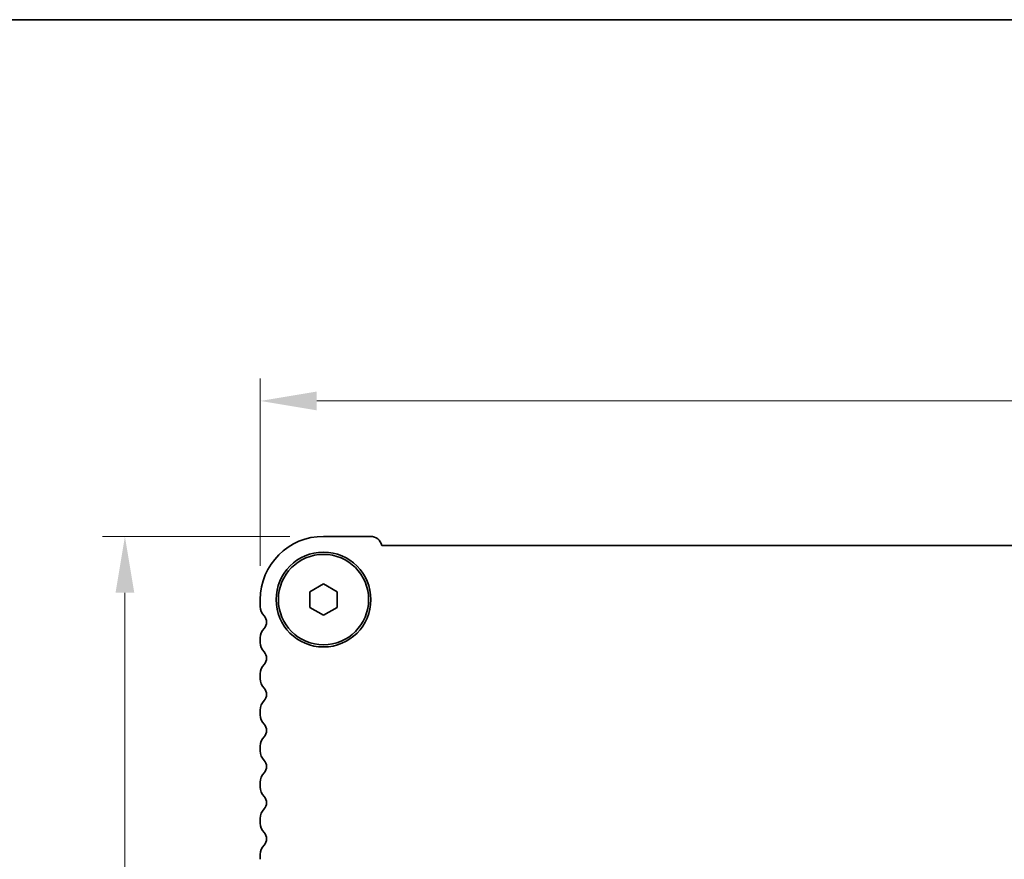
# Model space of a CAD drawing. Units: millimetres. Extents: x 36 to 6332, y 20 to 1144.
# Drawn here: x 1547 to 1656, y 1051 to 1144 of the extents above; entities that cross this region are included whole.
import ezdxf

# ---------------------------------------------------------------- set-up
doc = ezdxf.new("R2010")
doc.units = ezdxf.units.MM
doc.header["$LTSCALE"] = 2.5
doc.layers.get('Defpoints').update_dxf_attribs({"lineweight": 25})
for name, color, linetype, lineweight in [('Border (ISO)', 7, 'Continuous', 35), ('Dimension (ISO)', 7, 'Continuous', 18), ('Visible (ISO)', 7, 'Continuous', 35)]:
    doc.layers.add(name, color=color, linetype=linetype, lineweight=lineweight)
doc.styles.add('Note Text (TK)', font='txt')
doc.dimstyles.new('Default - Method 1b (TK)', dxfattribs={"dimscale": 2.5, "dimtxt": 2.5, "dimasz": 2.5, "dimexe": 1, "dimexo": 1.5, "dimgap": 1, "dimtad": 1, "dimtoh": 1, "dimrnd": 1e-08, "dimdsep": 46, "dimtxsty": 'Note Text (TK)', "dimcen": 0.09, "dimdle": 5, "dimclrd": 100, "dimclre": 100, "dimclrt": 7, "dimadec": 1, "dimazin": 1, "dimtfac": 1, "dimtmove": 0, "dimatfit": 3, "dimfxl": 0, "dimtolj": 1, "dimlwd": -1, "dimlwe": -1, "dimarcsym": 0})

# ---------------------------------------------------------------- blocks, each defined once
blk = doc.blocks.new('図面枠 tk図枠')
at = {"layer": 'Border (ISO)'}
blk.add_line((14.5, 289), (405.5, 289), dxfattribs=at)
blk = doc.blocks.new('*D20')
at = {"layer": 'Defpoints', "color": 0, "transparency": 16777216}
for p in [(1573.26, 1101.78), (1573.26, 1079.78), (1805.26, 1079.78)]:
    blk.add_point(p, dxfattribs=at)
at = {"layer": 'Dimension (ISO)', "color": 100, "transparency": 16777216}
for p, q in [((1573.26, 1083.53), (1573.26, 1104.28)), ((1805.26, 1083.53), (1805.26, 1104.28)), ((1799.01, 1101.78), (1579.51, 1101.78))]:
    blk.add_line(p, q, dxfattribs=at)
for points in [[(1579.51, 1102.82), (1579.51, 1100.74), (1573.26, 1101.78)], [(1799.01, 1102.82), (1799.01, 1100.74), (1805.26, 1101.78)]]:
    blk.add_solid(points, dxfattribs=at)
at = {"layer": 'Dimension (ISO)', "color": 7, "transparency": 16777216, "insert": (1682.9, 1107.41), "char_height": 6.25, "attachment_point": 4, "style": 'Note Text (TK)'}
blk.add_mtext('\\A1;232', dxfattribs=at)
blk = doc.blocks.new('*D21')
at = {"layer": 'Defpoints', "color": 0, "transparency": 16777216}
for p in [(1580.26, 1086.78), (1558.26, 984.78), (1588.65, 984.78)]:
    blk.add_point(p, dxfattribs=at)
at = {"layer": 'Dimension (ISO)', "color": 100, "transparency": 16777216}
for p, q in [((1576.51, 1086.78), (1555.76, 1086.78)), ((1558.26, 1080.53), (1558.26, 991.03)), ((1584.9, 984.78), (1555.76, 984.78))]:
    blk.add_line(p, q, dxfattribs=at)
for points in [[(1557.22, 1080.53), (1559.3, 1080.53), (1558.26, 1086.78)], [(1557.22, 991.03), (1559.3, 991.03), (1558.26, 984.78)]]:
    blk.add_solid(points, dxfattribs=at)
at = {"layer": 'Dimension (ISO)', "color": 7, "transparency": 16777216, "insert": (1552.63, 1029.67), "char_height": 6.25, "attachment_point": 4, "rotation": 90, "style": 'Note Text (TK)'}
blk.add_mtext('\\A1;102', dxfattribs=at)

msp = doc.modelspace()

# ---------------------------------------------------------------- linework, layer by layer
at = {"layer": 'Visible (ISO)'}
for p, q in [((1585.4567, 1086.7819), (1580.2567, 1086.7819)), ((1791.7918, 1085.7819), (1586.7216, 1085.7819)), ((1578.7567, 1080.6479), (1580.2567, 1081.514)), ((1580.2567, 1081.514), (1581.7567, 1080.6479)), ((1578.7567, 1078.9159), (1578.7567, 1080.6479)), ((1581.7567, 1080.6479), (1581.7567, 1078.9159)), ((1573.2567, 1079.7819), (1573.2567, 1079.0168)), ((1580.2567, 1078.0499), (1578.7567, 1078.9159)), ((1581.7567, 1078.9159), (1580.2567, 1078.0499)), ((1573.2567, 1075.547), (1573.2567, 1075.0168)), ((1573.2567, 1071.547), (1573.2567, 1071.0168)), ((1573.2567, 1067.547), (1573.2567, 1067.0168)), ((1573.2567, 1063.547), (1573.2567, 1063.0168)), ((1573.2567, 1059.547), (1573.2567, 1059.0168)), ((1573.2567, 1055.547), (1573.2567, 1055.0168)), ((1573.2567, 1051.547), (1573.2567, 1051.0168))]:
    msp.add_line(p, q, dxfattribs=at)
for radius in [5.25, 5]:
    msp.add_circle((1580.2567, 1079.7819), radius, dxfattribs=at)
for centre, radius, start, end in [((1580.2567, 1079.7819), 7, 89.999995, 179.999995), ((1585.4567, 1085.4819), 1.3, 13.342358, 89.999995), ((1574.7567, 1079.0168), 1.5, 179.999995, 223.945514), ((1572.9567, 1077.2819), 1, 316.054475, 43.945514), ((1574.7567, 1075.547), 1.5, 136.054475, 179.999995), ((1574.7567, 1075.0168), 1.5, 179.999995, 223.945514), ((1572.9567, 1073.2819), 1, 316.054475, 43.945514), ((1574.7567, 1071.547), 1.5, 136.054475, 179.999995), ((1574.7567, 1071.0168), 1.5, 179.999995, 223.945514), ((1572.9567, 1069.2819), 1, 316.054475, 43.945514), ((1574.7567, 1067.547), 1.5, 136.054475, 179.999995), ((1574.7567, 1067.0168), 1.5, 179.999995, 223.945514), ((1572.9567, 1065.2819), 1, 316.054475, 43.945514), ((1574.7567, 1063.547), 1.5, 136.054475, 179.999995), ((1574.7567, 1063.0168), 1.5, 179.999995, 223.945514), ((1572.9567, 1061.2819), 1, 316.054475, 43.945514), ((1574.7567, 1059.547), 1.5, 136.054475, 179.999995), ((1574.7567, 1059.0168), 1.5, 179.999995, 223.945514), ((1572.9567, 1057.2819), 1, 316.054475, 43.945514), ((1574.7567, 1055.547), 1.5, 136.054475, 179.999995), ((1574.7567, 1055.0168), 1.5, 179.999995, 223.945514), ((1572.9567, 1053.2819), 1, 316.054475, 43.945514), ((1574.7567, 1051.547), 1.5, 136.054475, 179.999995)]:
    msp.add_arc(centre, radius, start, end, dxfattribs=at)

# ---------------------------------------------------------------- block references
at = {"xscale": 4, "yscale": 4, "zscale": 4}
msp.add_blockref('図面枠 tk図枠', (965.75, -12), dxfattribs=at)

# ---------------------------------------------------------------- dimensions: what is measured, and where the dimension line sits
at = {"layer": 'Dimension (ISO)', "color": 100, "true_color": 0x00ff3f}
for base, p1, p2, angle, picture, middle in [((1573.2567, 1101.7819), (1805.2567, 1079.7819), (1573.2567, 1079.7819), 180, '*D20', (1689.2567, 1101.7819)), ((1558.2567, 984.7819), (1580.2567, 1086.7819), (1588.6498, 984.7819), 90, '*D21', (1558.2567, 1035.779))]:
    dim = msp.add_linear_dim(base=base, p1=p1, p2=p2, angle=angle, dimstyle='Default - Method 1b (TK)', override={"dimtoh": 0, "dimtofl": 0, "dimatfit": 1}, dxfattribs=at)
    dim.commit()
    dim.dimension.update_dxf_attribs({"geometry": picture, "text_midpoint": middle, "dimtype": 160})

doc.saveas('drawing.dxf')
